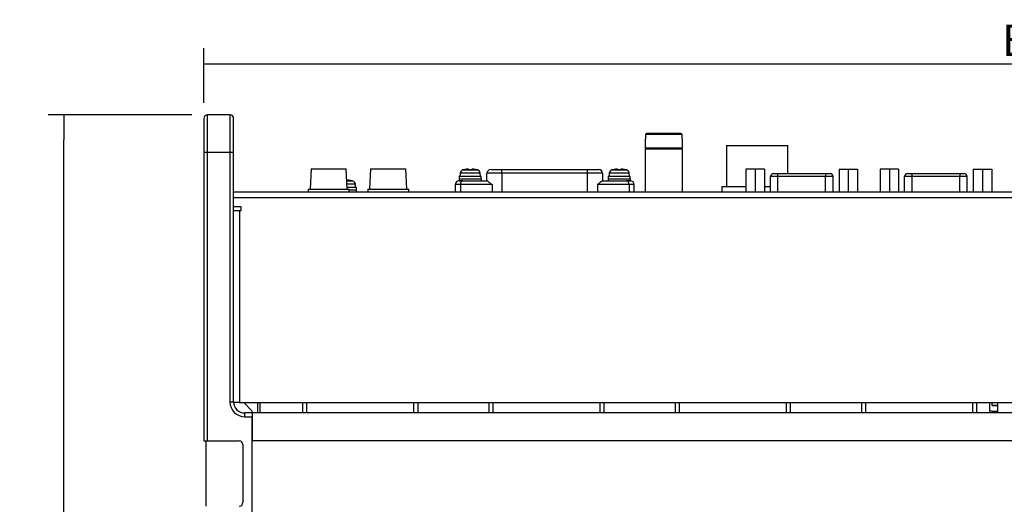
# Paper-space layout 'Sheet2' of a CAD drawing. Units: millimetres. Extents: x 79 to 1176, y 21 to 844.
# Drawn here: x 676 to 940, y 531 to 661 of the extents above; entities that cross this region are included whole.
import ezdxf

# ---------------------------------------------------------------- set-up
doc = ezdxf.new("R2010")
doc.units = ezdxf.units.MM
doc.styles.add('SEACAD_Solid_Edge_ANSI', font='seans.ttf')
doc.dimstyles.new('AD', dxfattribs={"dimtxt": 8.4, "dimasz": 6.72, "dimexe": 4.2, "dimexo": 4.2, "dimgap": 2.1, "dimtad": 1, "dimdec": 4, "dimdsep": 46, "dimtxsty": 'SEACAD_Solid_Edge_ANSI', "dimblk1": '_SE_FILLED', "dimblk2": '_SE_FILLED', "dimsah": 1, "dimcen": 4.2, "dimadec": 4, "dimazin": 0, "dimtfac": 0.6, "dimtdec": 4, "dimtmove": 0, "dimatfit": 3, "dimfxl": 1, "dimarcsym": 0})

# ---------------------------------------------------------------- blocks, each defined once
blk = doc.blocks.new('_SE_FILLED')
at = {"color": 0}
blk.add_line((0, 0), (-1, 0), dxfattribs=at)
blk.add_solid([(0, 0), (-1, -0.1665), (-1, 0.1665), (0, 0)], dxfattribs=at)
blk = doc.blocks.new('DMBLK75')
at = {"color": 0, "linetype": 'Continuous', "lineweight": -2}
for p, q in [((725.64, 638.82), (725.64, 653.52)), ((1161.64, 629.82), (1161.64, 653.52)), ((732.36, 649.32), (1154.92, 649.32))]:
    blk.add_line(p, q, dxfattribs=at)
at = {"layer": 'Defpoints', "color": 0}
for p in [(1161.64, 649.32), (725.64, 634.62), (1161.64, 625.62)]:
    blk.add_point(p, dxfattribs=at)
at = {"color": 0, "linetype": 'ByBlock', "lineweight": -2, "xscale": 6.72, "yscale": 6.72, "zscale": 6.72, "rotation": 180}
blk.add_blockref('_SE_FILLED', (725.64, 649.32), dxfattribs=at)
at = {"color": 0, "linetype": 'ByBlock', "lineweight": -2, "xscale": 6.72, "yscale": 6.72, "zscale": 6.72}
blk.add_blockref('_SE_FILLED', (1161.64, 649.32), dxfattribs=at)
at = {"color": 0, "insert": (943.64, 655.62), "char_height": 8.4, "attachment_point": 5, "style": 'SEACAD_Solid_Edge_ANSI'}
blk.add_mtext('\\A1;B {}', dxfattribs=at)
blk = doc.blocks.new('DMBLK76')
at = {"color": 0, "linetype": 'Continuous', "lineweight": -2}
for p, q in [((722.44, 635.62), (683.9, 635.62)), ((688.1, 252.7), (688.1, 628.9)), ((711.14, 245.98), (683.9, 245.98))]:
    blk.add_line(p, q, dxfattribs=at)
at = {"layer": 'Defpoints', "color": 0}
for p in [(688.1, 635.62), (726.64, 635.62), (715.34, 245.98)]:
    blk.add_point(p, dxfattribs=at)
at = {"color": 0, "linetype": 'ByBlock', "lineweight": -2, "xscale": 6.72, "yscale": 6.72, "zscale": 6.72}
for p, rotation in [((688.1, 635.62), 90), ((688.1, 245.98), 270)]:
    blk.add_blockref('_SE_FILLED', p, dxfattribs=dict(at, rotation=rotation))
at = {"color": 0, "insert": (681.73, 440.8), "char_height": 8.4, "attachment_point": 5, "rotation": 90, "style": 'SEACAD_Solid_Edge_ANSI'}
blk.add_mtext('\\A1;390', dxfattribs=at)

psp = doc.layouts.new('Sheet2')

# ---------------------------------------------------------------- linework, layer by layer
at = {"color": 7, "linetype": 'Continuous'}
for p, q in [((725.63792, 634.62478), (725.63792, 625.62478)), ((732.63792, 635.62478), (726.63792, 635.62478)), ((726.63792, 625.62478), (726.63792, 635.62478)), ((732.63792, 635.62478), (732.63792, 625.62478)), ((733.63792, 625.62478), (733.63792, 634.62478)), ((844.21959, 629.12478), (844.13792, 629.12478)), ((844.13792, 629.12478), (844.13792, 626.62478)), ((844.5249, 630.62478), (844.21959, 630.32478)), ((854.05626, 630.32478), (844.21959, 630.32478)), ((844.21959, 630.32478), (844.21959, 629.12478)), ((853.75095, 630.62478), (844.5249, 630.62478)), ((854.05626, 630.32478), (853.75095, 630.62478)), ((854.05626, 629.12478), (854.05626, 630.32478)), ((854.05626, 629.12478), (854.13792, 629.12478)), ((854.13792, 626.62478), (854.13792, 629.12478)), ((854.13792, 626.62478), (844.13792, 626.62478)), ((854.13792, 626.42478), (844.13792, 626.42478)), ((844.13792, 626.42478), (844.13792, 614.92478)), ((847.63792, 626.62478), (847.63792, 626.42478)), ((850.63792, 626.42478), (850.63792, 626.62478)), ((854.13792, 614.92478), (854.13792, 626.42478)), ((865.91032, 627.42478), (882.36553, 627.42478)), ((865.91032, 627.42478), (865.91032, 616.42478)), ((882.36553, 619.86478), (882.36553, 627.42478)), ((725.63792, 625.62478), (725.63792, 548.12478)), ((725.63792, 625.62478), (726.63792, 625.62478)), ((726.63792, 548.12478), (726.63792, 625.62478)), ((726.63792, 625.62478), (732.63792, 625.62478)), ((732.63792, 625.62478), (732.63792, 558.62478)), ((732.63792, 625.62478), (733.63792, 625.62478)), ((733.63792, 558.62478), (733.63792, 625.62478)), ((754.40792, 621.12477), (754.13792, 615.62478)), ((754.40792, 621.12477), (763.86792, 621.12477)), ((764.13792, 615.62478), (763.86792, 621.12477)), ((770.40792, 621.12477), (770.13792, 615.62478)), ((770.40792, 621.12477), (779.86792, 621.12477)), ((780.13792, 615.62478), (779.86792, 621.12477)), ((873.63292, 621.06478), (871.13292, 621.06478)), ((871.13292, 621.06478), (871.13292, 614.92478)), ((876.13292, 621.06478), (873.63292, 621.06478)), ((873.63292, 621.06478), (873.63292, 614.92478)), ((876.13292, 621.06478), (876.13292, 614.92478)), ((896.12292, 621.06478), (896.12292, 614.92478)), ((896.12292, 621.06478), (898.62292, 621.06478)), ((898.62292, 621.06478), (898.62292, 614.92478)), ((898.62292, 621.06478), (901.12292, 621.06478)), ((901.12292, 621.06478), (901.12292, 614.92478)), ((909.63292, 621.06478), (907.13292, 621.06478)), ((907.13292, 621.06478), (907.13292, 614.92478)), ((912.13292, 621.06478), (909.63292, 621.06478)), ((909.63292, 621.06478), (909.63292, 614.92478)), ((912.13292, 621.06478), (912.13292, 614.92478)), ((932.12292, 621.06478), (932.12292, 614.92478)), ((932.12292, 621.06478), (934.62292, 621.06478)), ((934.62292, 621.06478), (934.62292, 614.92478)), ((934.62292, 621.06478), (937.12292, 621.06478)), ((937.12292, 621.06478), (937.12292, 614.92478)), ((794.13792, 618.42478), (800.13792, 618.42478)), ((794.13792, 618.42478), (794.13792, 617.92478)), ((794.18792, 619.12478), (800.08792, 619.12478)), ((794.18792, 619.12478), (794.18792, 618.42478)), ((794.46205, 619.97202), (794.38792, 619.12478)), ((799.8138, 619.97202), (794.46205, 619.97202)), ((795.1783, 620.84488), (799.09755, 620.84488)), ((795.33792, 620.87402), (795.33792, 620.88939)), ((796.6802, 620.88502), (796.65357, 621.03603)), ((797.62227, 621.03603), (797.59565, 620.88502)), ((798.89565, 620.88502), (798.89826, 620.89982)), ((799.88792, 619.12478), (799.8138, 619.97202)), ((800.08792, 618.42478), (800.08792, 619.12478)), ((800.13792, 617.92478), (800.13792, 618.42478)), ((801.63792, 617.92478), (801.63792, 619.92478)), ((805.63792, 619.92478), (801.63792, 619.92478)), ((802.63792, 620.92478), (805.63792, 620.92478)), ((805.63792, 620.92478), (828.63792, 620.92478)), ((805.63792, 619.92478), (805.63792, 620.92478)), ((805.63792, 619.92478), (805.63792, 614.92478)), ((828.63792, 619.92478), (805.63792, 619.92478)), ((828.63792, 620.92478), (831.63792, 620.92478)), ((828.63792, 619.92478), (828.63792, 620.92478)), ((828.63792, 614.92478), (828.63792, 619.92478)), ((832.63792, 619.92478), (828.63792, 619.92478)), ((832.63792, 619.92478), (832.63792, 617.92478)), ((834.13792, 618.42478), (840.13792, 618.42478)), ((834.13792, 618.42478), (834.13792, 617.92478)), ((834.18792, 619.12478), (840.08792, 619.12478)), ((834.18792, 619.12478), (834.18792, 618.42478)), ((834.46205, 619.97202), (834.38792, 619.12478)), ((839.8138, 619.97202), (834.46205, 619.97202)), ((835.1783, 620.84488), (839.09755, 620.84488)), ((835.33792, 620.87402), (835.33792, 620.88939)), ((836.6802, 620.88502), (836.65357, 621.03603)), ((837.62227, 621.03603), (837.59565, 620.88502)), ((838.89565, 620.88502), (838.89826, 620.89982)), ((839.88792, 619.12478), (839.8138, 619.97202)), ((840.08792, 618.42478), (840.08792, 619.12478)), ((840.13792, 617.92478), (840.13792, 618.42478)), ((877.72792, 614.92478), (877.72792, 619.06478)), ((879.72792, 619.06478), (877.72792, 619.06478)), ((878.53071, 619.86478), (879.72792, 619.86478)), ((879.72792, 619.86478), (892.52792, 619.86478)), ((879.72792, 619.06478), (879.72792, 619.86478)), ((879.72792, 614.92478), (879.72792, 619.06478)), ((892.52792, 619.06478), (879.72792, 619.06478)), ((892.52792, 619.86478), (893.72513, 619.86478)), ((892.52792, 619.86478), (892.52792, 619.06478)), ((892.52792, 614.92478), (892.52792, 619.06478)), ((894.52792, 619.06478), (892.52792, 619.06478)), ((894.52792, 614.92478), (894.52792, 619.06478)), ((913.72792, 614.92478), (913.72792, 619.06478)), ((915.72792, 619.06478), (913.72792, 619.06478)), ((914.53071, 619.86478), (915.72792, 619.86478)), ((915.72792, 619.86478), (928.52792, 619.86478)), ((915.72792, 619.06478), (915.72792, 619.86478)), ((915.72792, 614.92478), (915.72792, 619.06478)), ((928.52792, 619.06478), (915.72792, 619.06478)), ((928.52792, 619.86478), (929.72513, 619.86478)), ((928.52792, 619.86478), (928.52792, 619.06478)), ((928.52792, 614.92478), (928.52792, 619.06478)), ((930.52792, 619.06478), (928.52792, 619.06478)), ((930.52792, 614.92478), (930.52792, 619.06478)), ((765.59755, 617.84488), (764.02894, 617.84488)), ((766.3138, 616.97202), (764.07179, 616.97202)), ((764.12227, 618.03603), (764.09565, 617.88502)), ((766.58792, 616.12478), (764.11338, 616.12478)), ((765.43792, 617.87402), (765.43792, 617.88939)), ((766.38792, 616.12478), (766.3138, 616.97202)), ((766.58792, 615.42478), (766.58792, 616.12478)), ((794.51145, 616.92478), (793.13792, 616.92478)), ((793.13792, 616.92478), (793.13792, 614.92478)), ((794.13792, 617.92478), (795.16807, 617.92478)), ((795.16807, 617.92478), (794.13792, 617.92478)), ((794.51145, 616.92478), (794.51145, 614.92478)), ((803.01145, 616.92478), (794.51145, 616.92478)), ((795.16807, 617.92478), (801.67258, 617.92478)), ((803.01145, 616.92478), (803.01145, 614.92478)), ((831.26439, 616.92478), (831.26439, 614.92478)), ((839.76439, 616.92478), (831.26439, 616.92478)), ((832.60326, 617.92478), (839.10778, 617.92478)), ((840.13792, 617.92478), (839.10778, 617.92478)), ((839.10778, 617.92478), (840.13792, 617.92478)), ((839.76439, 616.92478), (839.76439, 614.92478)), ((841.13792, 616.92478), (839.76439, 616.92478)), ((841.13792, 614.92478), (841.13792, 616.92478)), ((864.63792, 616.42478), (871.13292, 616.42478)), ((864.63792, 616.42478), (864.63792, 614.92478)), ((876.13292, 616.42478), (877.72792, 616.42478)), ((733.63792, 614.92478), (1153.63792, 614.92478)), ((1153.63792, 613.32478), (733.63792, 613.32478)), ((753.63792, 615.62478), (764.63792, 615.62478)), ((753.63792, 615.62478), (753.63792, 614.92478)), ((764.63792, 614.92478), (764.63792, 615.62478)), ((766.63792, 615.42478), (764.63792, 615.42478)), ((766.63792, 614.92478), (766.63792, 615.42478)), ((769.63792, 615.62478), (780.63792, 615.62478)), ((769.63792, 615.62478), (769.63792, 614.92478)), ((780.63792, 614.92478), (780.63792, 615.62478)), ((735.63792, 610.92478), (733.63792, 610.92478)), ((735.63792, 609.92478), (735.63792, 610.92478)), ((733.63792, 609.92478), (735.23792, 609.92478)), ((735.23792, 609.92478), (735.63792, 609.92478)), ((735.23792, 609.92478), (735.23792, 558.42478)), ((732.63792, 558.62478), (733.63792, 558.62478)), ((735.23792, 558.42478), (733.6446, 558.42478)), ((735.23792, 558.42478), (1152.03792, 558.42478)), ((738.63792, 556.12478), (736.33792, 558.42478)), ((740.03792, 558.42478), (740.03792, 555.62478)), ((740.63792, 558.42478), (740.63792, 555.62478)), ((752.23792, 555.62478), (752.23792, 558.42478)), ((753.23792, 558.42478), (753.23792, 555.62478)), ((782.03792, 555.62478), (782.03792, 558.42478)), ((783.03792, 558.42478), (783.03792, 555.62478)), ((802.23792, 555.62478), (802.23792, 558.42478)), ((803.23792, 558.42478), (803.23792, 555.62478)), ((832.03792, 555.62478), (832.03792, 558.42478)), ((833.03792, 558.42478), (833.03792, 555.62478)), ((852.23792, 555.62478), (852.23792, 558.42478)), ((853.23792, 558.42478), (853.23792, 555.62478)), ((882.03792, 555.62478), (882.03792, 558.42478)), ((883.03792, 558.42478), (883.03792, 555.62478)), ((902.23792, 555.62478), (902.23792, 558.42478)), ((903.23792, 558.42478), (903.23792, 555.62478)), ((932.03792, 555.62478), (932.03792, 558.42478)), ((933.03792, 558.42478), (933.03792, 555.62478)), ((936.63792, 555.62478), (936.63792, 558.42478)), ((937.23792, 557.62678), (937.23792, 558.42478)), ((938.63792, 557.62678), (937.23792, 557.62678)), ((937.23992, 557.62478), (938.63792, 557.62478)), ((938.63792, 558.42478), (938.63792, 555.62478)), ((738.63792, 555.62478), (736.63792, 555.62478)), ((736.63792, 554.62478), (736.63792, 555.62478)), ((738.63792, 555.62478), (738.63792, 556.12478)), ((738.63792, 555.62478), (738.63792, 548.12478)), ((1148.63792, 555.62478), (738.63792, 555.62478)), ((937.23992, 556.12478), (938.63792, 556.12478)), ((736.63792, 554.62478), (738.63792, 554.62478)), ((738.63792, 525.62478), (738.63792, 554.62478)), ((725.63792, 548.12478), (726.63792, 548.12478)), ((726.13792, 548.12478), (726.13792, 530.62478)), ((726.63792, 548.12478), (735.13792, 548.12478)), ((736.13792, 547.12478), (736.13792, 531.62478)), ((1148.63792, 548.12478), (738.63792, 548.12478))]:
    psp.add_line(p, q, dxfattribs=at)
for centre, radius, start, end in [((726.63792, 634.62478), 1, 90, 180), ((732.63792, 634.62478), 1, 0, 90), ((795.45824, 619.88487), 1, 106.2570279, 175), ((797.13792, 614.12478), 7, 104.9005967, 106.2570279), ((797.13792, 613.81484), 7.08498, 86.2958311, 93.7041689), ((797.13792, 614.12478), 7, 73.7429721, 75.4351098), ((798.8176, 619.88487), 1, 5, 73.7429721), ((802.63792, 619.92478), 1, 90, 180), ((831.63792, 619.92478), 1, 0, 90), ((835.45824, 619.88487), 1, 106.2570279, 175), ((837.13792, 614.12478), 7, 104.9005967, 106.2570279), ((837.13792, 613.81484), 7.08498, 86.2958311, 93.7041689), ((837.13792, 614.12478), 7, 73.7429721, 75.4351098), ((838.8176, 619.88487), 1, 5, 73.7429721), ((878.52839, 619.06431), 0.80046, 89.8334637, 179.9670374), ((893.72746, 619.06431), 0.80046, 0.0329626, 90.1665363), ((914.52839, 619.06431), 0.80046, 89.8334637, 179.9670374), ((929.72746, 619.06431), 0.80046, 0.0329626, 90.1665363), ((763.63792, 611.12478), 7, 73.7429721, 75.0994033), ((765.3176, 616.88487), 1, 5, 73.7429721), ((794.13792, 616.92478), 1, 90, 180), ((840.13792, 616.92478), 1, 0, 90), ((736.63792, 558.62478), 4, 180, 270), ((736.63792, 558.62478), 3, 180, 270), ((937.23992, 557.62678), 0.002, 180, 270), ((937.23992, 557.62678), 1.502, 246.3718667, 270), ((735.13792, 547.12478), 1, 0, 90), ((735.13792, 531.62478), 1, 270, 0)]:
    psp.add_arc(centre, radius, start, end, dxfattribs=at)
for centre, major_axis, ratio, start_param, end_param in [((797.13792, 614.25035), (-6.96255, 0), 0.984807753, 4.856512989, 4.973885035), ((797.13792, 614.25035), (6.96255, 0), 0.984807753, 1.315580564, 1.426672319), ((837.13792, 614.25035), (-6.96255, 0), 0.984807753, 4.856512989, 4.973885035), ((837.13792, 614.25035), (6.96255, 0), 0.984807753, 1.315580563, 1.426672318), ((763.63792, 611.25035), (6.96255, 0), 0.984807753, 1.309300272, 1.426672318), ((795.16807, 616.92478), (0, 1), 0.656617966, 0, 1.570796327), ((839.10778, 616.92478), (0, 1), 0.656617966, 4.71238898, 6.283185307)]:
    psp.add_ellipse(centre, major_axis=major_axis, ratio=ratio, start_param=start_param, end_param=end_param, dxfattribs=at)
for points, knots in [([(796.65357, 621.03603), (796.65019, 621.05523), (796.59382, 621.06616), (796.40405, 621.06618), (796.27227, 621.05523), (796.13792, 621.03603)], [0, 0, 0, 0, 0.5, 0.5, 1, 1, 1, 1]), ([(798.13792, 621.03603), (798.00359, 621.05523), (797.87218, 621.06616), (797.68225, 621.06618), (797.62566, 621.05523), (797.62227, 621.03603)], [0, 0, 0, 0, 0.5, 0.5, 1, 1, 1, 1]), ([(836.65357, 621.03603), (836.65019, 621.05523), (836.59382, 621.06616), (836.40405, 621.06618), (836.27227, 621.05523), (836.13792, 621.03603)], [0, 0, 0, 0, 0.5, 0.5, 1, 1, 1, 1]), ([(838.13792, 621.03603), (838.00359, 621.05523), (837.87218, 621.06616), (837.68225, 621.06618), (837.62566, 621.05523), (837.62227, 621.03603)], [0, 0, 0, 0, 0.5, 0.5, 1, 1, 1, 1]), ([(764.63792, 618.03603), (764.50359, 618.05523), (764.37218, 618.06616), (764.18225, 618.06618), (764.12566, 618.05523), (764.12227, 618.03603)], [0, 0, 0, 0, 0.5, 0.5, 1, 1, 1, 1]), ([(801.67258, 617.92478), (801.70676, 617.92478), (801.76461, 617.88284), (801.92392, 617.75534), (802.02227, 617.67139), (802.25225, 617.48211), (802.38509, 617.37555), (802.67744, 617.15485), (802.8384, 617.0395), (803.01145, 616.92478)], [0, 0, 0, 0, 0.25, 0.25, 0.5, 0.5, 0.75, 0.75, 1, 1, 1, 1]), ([(831.26439, 616.92478), (831.43745, 617.0395), (831.59841, 617.15485), (831.89076, 617.37555), (832.0236, 617.48211), (832.25358, 617.67139), (832.35193, 617.75534), (832.51124, 617.88284), (832.56909, 617.92478), (832.60326, 617.92478)], [0, 0, 0, 0, 0.25, 0.25, 0.5, 0.5, 0.75, 0.75, 1, 1, 1, 1])]:
    psp.add_open_spline(points, degree=3, knots=knots, dxfattribs=at)

# ---------------------------------------------------------------- dimensions: what is measured, and where the dimension line sits
dim = psp.add_linear_dim(base=(1161.63792, 649.31517), p1=(725.63792, 634.62478), p2=(1161.63792, 625.62478), text='\\A1;B {}', dimstyle='AD', dxfattribs=at)
dim.commit()
dim.dimension.update_dxf_attribs({"geometry": 'DMBLK75', "text_midpoint": (943.63792, 649.31517), "dimtype": 160})
dim = psp.add_linear_dim(base=(688.10439, 635.62478), p1=(715.33792, 245.97676), p2=(726.63792, 635.62478), angle=90, text='\\A1;<>', dimstyle='AD', override={"dimdec": 0}, dxfattribs=at)
dim.commit()
dim.dimension.update_dxf_attribs({"geometry": 'DMBLK76', "text_midpoint": (688.10439, 440.80077), "dimtype": 160})

doc.saveas('drawing.dxf')
